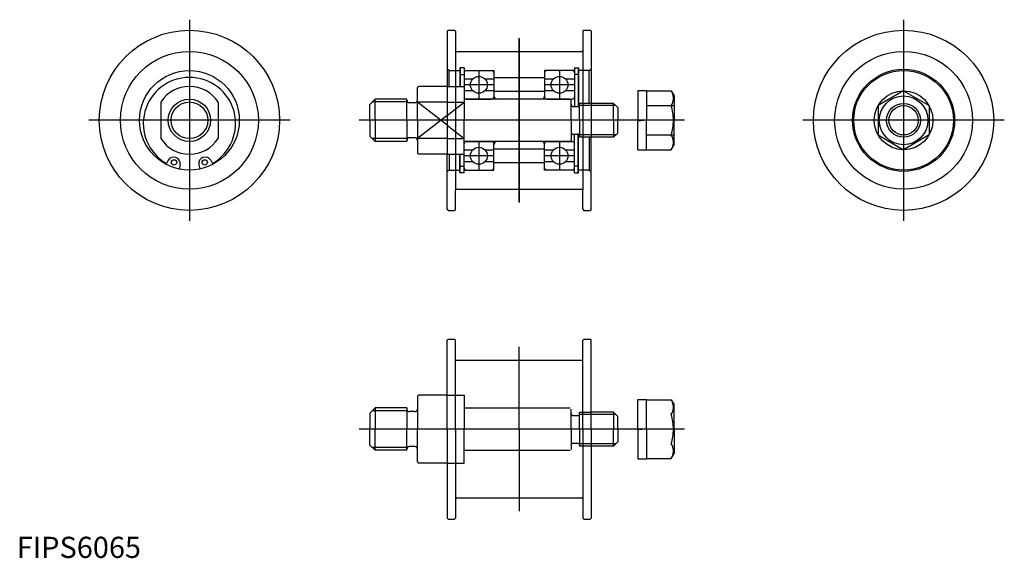
# Model space of a CAD drawing. Extents: x 1 to 466, y 0 to 254.
import ezdxf
from ezdxf.lldxf.tags import DXFTag

# ---------------------------------------------------------------- set-up
doc = ezdxf.new("R2010")
doc.units = 0
doc.header["$LTSCALE"] = 5
doc.header["$MEASUREMENT"] = 0
for name, color, linetype in [('1', 1, 'CENTER'), ('2', 2, 'DASHED'), ('3', 3, 'Continuous')]:
    doc.layers.add(name, color=color, linetype=linetype)
doc.styles.add('Standard1', font='ARIAL.TTF')
tags = doc.linetypes.add('CENTER', pattern=[2, 1.25, -0.25, 0.25, -0.25]).pattern_tags.tags
tags[10:11] = [DXFTag(74, 4), DXFTag(75, 0), DXFTag(340, '0'), DXFTag(46, 1.0), DXFTag(50, 0.0), DXFTag(44, 0.0), DXFTag(45, 0.0)]
tags[8:9] = [DXFTag(74, 4), DXFTag(75, 0), DXFTag(340, '0'), DXFTag(46, 1.0), DXFTag(50, 0.0), DXFTag(44, 0.0), DXFTag(45, 0.0)]
tags[6:7] = [DXFTag(74, 4), DXFTag(75, 0), DXFTag(340, '0'), DXFTag(46, 1.0), DXFTag(50, 0.0), DXFTag(44, 0.0), DXFTag(45, 0.0)]
tags[4:5] = [DXFTag(74, 4), DXFTag(75, 0), DXFTag(340, '0'), DXFTag(46, 1.0), DXFTag(50, 0.0), DXFTag(44, 0.0), DXFTag(45, 0.0)]
tags = doc.linetypes.add('DASHED', pattern=[0.75, 0.5, -0.25]).pattern_tags.tags
tags[6:7] = [DXFTag(74, 4), DXFTag(75, 0), DXFTag(340, '0'), DXFTag(46, 1.0), DXFTag(50, 0.0), DXFTag(44, 0.0), DXFTag(45, 0.0)]
tags[4:5] = [DXFTag(74, 4), DXFTag(75, 0), DXFTag(340, '0'), DXFTag(46, 1.0), DXFTag(50, 0.0), DXFTag(44, 0.0), DXFTag(45, 0.0)]

msp = doc.modelspace()

# ---------------------------------------------------------------- linework, layer by layer
for p, q in [((202.92, 248.55), (203.42, 249.05)), ((202.92, 248.55), (202.92, 190.55)), ((203.42, 249.05), (206.42, 249.05)), ((206.92, 248.55), (206.42, 249.05)), ((206.92, 248.55), (206.92, 173.65)), ((266.92, 248.55), (267.42, 249.05)), ((266.92, 248.55), (266.92, 239.45)), ((267.42, 249.05), (270.42, 249.05)), ((270.92, 248.55), (270.42, 249.05)), ((270.92, 248.55), (270.92, 198.55)), ((207.32, 239.05), (266.52, 239.05)), ((266.92, 239.45), (266.92, 173.65)), ((188.92, 222.05), (189.42, 222.55)), ((188.92, 206.55), (188.92, 222.05)), ((202.92, 222.55), (189.42, 222.55)), ((292.92, 220.55), (296.92, 220.55)), ((292.92, 220.55), (292.92, 206.55)), ((296.92, 220.55), (296.92, 206.55)), ((296.92, 220.41), (308.56, 220.41)), ((308.56, 220.41), (309.92, 218.05)), ((418.16, 220.41), (406.16, 213.48)), ((418.16, 220.41), (430.16, 213.48)), ((67.92, 215.14), (67.92, 197.96)), ((94.92, 215.14), (94.92, 197.96)), ((166.42, 214.05), (168.92, 216.55)), ((166.42, 206.55), (166.42, 214.05)), ((168.92, 206.55), (168.92, 216.55)), ((183.92, 216.55), (168.92, 216.55)), ((183.92, 206.55), (183.92, 216.55)), ((187.72, 214.8), (185.12, 214.8)), ((202.92, 215.14), (188.92, 215.14)), ((265.42, 206.55), (265.42, 214.55)), ((281.42, 214.55), (270.92, 214.55)), ((281.42, 206.55), (281.42, 214.55)), ((283.42, 212.55), (281.42, 214.55)), ((309.92, 218.05), (309.92, 206.55)), ((283.42, 212.55), (283.42, 206.55)), ((296.92, 213.48), (309.92, 213.48)), ((406.16, 213.48), (406.16, 199.62)), ((430.16, 213.48), (430.16, 199.62)), ((166.42, 206.55), (166.42, 199.05)), ((168.92, 206.55), (168.92, 196.55)), ((183.92, 206.55), (183.92, 196.55)), ((188.92, 206.55), (188.92, 191.05)), ((265.42, 206.55), (265.42, 198.55)), ((281.42, 206.55), (281.42, 198.55)), ((283.42, 200.55), (283.42, 206.55)), ((292.92, 192.55), (292.92, 206.55)), ((292.93, 206.38), (296.91, 206.72)), ((296.92, 192.55), (296.92, 206.55)), ((309.92, 195.05), (309.92, 206.55)), ((283.42, 200.55), (281.42, 198.55)), ((166.42, 199.05), (168.92, 196.55)), ((183.92, 196.55), (168.92, 196.55)), ((187.72, 198.3), (185.12, 198.3)), ((202.92, 197.96), (188.92, 197.96)), ((270.92, 199.63), (270.92, 199.63)), ((270.92, 164.55), (270.92, 198.55)), ((281.42, 198.55), (270.92, 198.55)), ((296.92, 199.62), (309.92, 199.62)), ((308.56, 192.69), (309.92, 195.05)), ((406.16, 199.62), (418.16, 192.69)), ((430.16, 199.62), (418.16, 192.69)), ((188.92, 191.05), (189.42, 190.55)), ((202.92, 190.55), (189.42, 190.55)), ((202.92, 164.55), (202.92, 190.55)), ((292.92, 192.55), (296.92, 192.55)), ((296.92, 192.69), (308.56, 192.69)), ((71.39, 187.69), (70.59, 186.19)), ((91.45, 187.69), (92.25, 186.19)), ((76.98, 185.66), (76.53, 183.56)), ((85.86, 185.66), (86.3, 183.56)), ((206.92, 164.55), (206.92, 173.65)), ((207.32, 174.05), (266.52, 174.05)), ((266.92, 164.55), (266.92, 173.65)), ((202.92, 164.55), (203.42, 164.05)), ((203.42, 164.05), (206.42, 164.05)), ((206.92, 164.55), (206.42, 164.05)), ((266.92, 164.55), (267.42, 164.05)), ((267.42, 164.05), (270.42, 164.05)), ((270.92, 164.55), (270.42, 164.05)), ((202.92, 102.8), (203.42, 103.3)), ((202.92, 60.8), (202.92, 102.8)), ((203.42, 103.3), (206.42, 103.3)), ((206.42, 103.3), (206.92, 102.8)), ((206.92, 60.8), (206.92, 102.8)), ((267.42, 103.3), (266.92, 102.8)), ((266.92, 60.8), (266.92, 102.8)), ((267.42, 103.3), (270.42, 103.3)), ((270.92, 102.8), (270.42, 103.3)), ((270.92, 60.8), (270.92, 102.8)), ((207.32, 93.3), (266.52, 93.3)), ((188.92, 76.3), (189.42, 76.8)), ((188.92, 76.3), (188.92, 60.8)), ((202.92, 76.8), (189.42, 76.8)), ((292.92, 74.8), (296.92, 74.8)), ((292.92, 60.8), (292.92, 74.8)), ((296.92, 60.8), (296.92, 74.8)), ((296.92, 74.65), (308.56, 74.65)), ((308.56, 74.65), (309.92, 72.3)), ((168.92, 70.8), (166.42, 68.3)), ((168.92, 70.8), (168.92, 60.8)), ((183.92, 70.8), (168.92, 70.8)), ((183.92, 70.8), (183.92, 60.8)), ((309.92, 60.8), (309.92, 72.3)), ((166.42, 68.3), (166.42, 60.8)), ((187.72, 69.05), (185.12, 69.05)), ((281.42, 68.8), (270.92, 68.8)), ((281.42, 68.8), (283.42, 66.8)), ((281.42, 68.8), (281.42, 60.8)), ((283.42, 60.8), (283.42, 66.8)), ((166.42, 53.3), (166.42, 60.8)), ((168.92, 50.8), (168.92, 60.8)), ((183.92, 50.8), (183.92, 60.8)), ((188.92, 45.3), (188.92, 60.8)), ((202.92, 60.8), (202.92, 18.8)), ((206.92, 60.8), (206.92, 18.8)), ((266.92, 60.8), (266.92, 18.8)), ((270.92, 60.8), (270.92, 18.8)), ((281.42, 52.8), (281.42, 60.8)), ((283.42, 60.8), (283.42, 54.8)), ((292.92, 60.8), (292.92, 46.8)), ((292.93, 60.62), (296.91, 60.97)), ((296.92, 60.8), (296.92, 46.8)), ((309.92, 60.8), (309.92, 49.3)), ((168.92, 50.8), (166.42, 53.3)), ((187.72, 52.55), (185.12, 52.55)), ((281.42, 52.8), (270.92, 52.8)), ((270.92, 52.8), (270.92, 52.8)), ((281.42, 52.8), (283.42, 54.8)), ((183.92, 50.8), (168.92, 50.8)), ((292.92, 46.8), (296.92, 46.8)), ((296.92, 46.94), (308.56, 46.94)), ((308.56, 46.94), (309.92, 49.3)), ((188.92, 45.3), (189.42, 44.8)), ((202.92, 44.8), (189.42, 44.8)), ((207.32, 28.3), (266.52, 28.3)), ((202.92, 18.8), (203.42, 18.3)), ((206.42, 18.3), (206.92, 18.8)), ((267.42, 18.3), (266.92, 18.8)), ((270.92, 18.8), (270.42, 18.3)), ((203.42, 18.3), (206.42, 18.3)), ((267.42, 18.3), (270.42, 18.3))]:
    msp.add_line(p, q)
for centre, radius in [((81.42, 206.55), 42.5), ((418.16, 206.55), 42.5), ((81.42, 206.55), 23.5), ((418.16, 206.55), 24.08), ((418.16, 206.55), 23.5), ((418.16, 206.55), 13.86), ((81.42, 206.55), 10), ((418.16, 206.55), 11.5), ((418.16, 206.55), 8), ((74.18, 186.67), 1.25), ((88.65, 186.67), 1.25)]:
    msp.add_circle(centre, radius)
for centre, radius, start, end in [((207.32, 239.45), 0.4, 180, 270), ((266.52, 239.45), 0.4, 270, 0), ((81.42, 205.05), 21.75, 299.8554, 240.1446), ((81.42, 206.55), 16, 32.4617, 147.5383), ((303.5, 216.94), 6.13, 325.6158, 25.6158), ((185.12, 216), 1.2, 180, 270), ((187.72, 216), 1.2, 270, 0), ((286.7, 206.55), 22.93, 360, 17.588), ((286.7, 206.55), 22.93, 342.412, 0), ((81.42, 206.55), 16, 212.4617, 327.5383), ((185.12, 197.1), 1.2, 90, 180), ((187.72, 197.1), 1.2, 0, 90), ((303.5, 196.16), 6.13, 334.3842, 34.3842), ((74.01, 186.19), 3.02, 349.8683, 150.1317), ((88.83, 186.19), 3.02, 29.8683, 190.1317), ((207.32, 173.65), 0.4, 90, 180), ((266.52, 173.65), 0.4, 0, 90), ((207.32, 93.7), 0.4, 180, 270), ((266.52, 93.7), 0.4, 270, 0), ((185.12, 70.25), 1.2, 180, 270), ((187.72, 70.25), 1.2, 270, 0), ((303.5, 71.19), 6.13, 325.6158, 25.6158), ((286.7, 60.8), 22.93, 0, 17.588), ((286.7, 60.8), 22.93, 342.412, 360), ((185.12, 51.35), 1.2, 90, 180), ((187.72, 51.35), 1.2, 0, 90), ((303.5, 50.4), 6.13, 334.3842, 34.3842), ((207.32, 27.9), 0.4, 90, 180), ((266.52, 27.9), 0.4, 0, 90)]:
    msp.add_arc(centre, radius, start, end)
at = {"layer": '1'}
for p, q in [((81.42, 254.05), (81.42, 159.05)), ((418.16, 254.05), (418.16, 159.05)), ((236.92, 168.04), (236.92, 245.33)), ((236.92, 245.05), (236.92, 167.77)), ((217.92, 230.05), (217.92, 216.55)), ((255.92, 230.05), (255.92, 216.55)), ((224.92, 223.3), (210.92, 223.3)), ((262.92, 223.3), (248.92, 223.3)), ((128.92, 206.55), (33.92, 206.55)), ((314.92, 206.55), (161.42, 206.55)), ((465.66, 206.55), (370.66, 206.55)), ((217.92, 196.55), (217.92, 183.05)), ((255.92, 196.55), (255.92, 183.05)), ((224.92, 189.8), (210.92, 189.8)), ((262.92, 189.8), (248.92, 189.8)), ((236.92, 60.8), (236.92, 99.57)), ((314.92, 60.8), (161.42, 60.8)), ((236.92, 60.8), (236.92, 22.02))]:
    msp.add_line(p, q, dxfattribs=at)
at = {"layer": '2'}
for p, q in [((203.92, 230.05), (202.92, 230.63)), ((203.92, 222.55), (203.92, 230.05)), ((203.92, 230.05), (208.97, 230.05)), ((210.92, 231.3), (208.97, 231.3)), ((208.97, 231.3), (208.97, 222.55)), ((209.12, 231.3), (209.12, 222.55)), ((209.12, 228.25), (210.92, 228.25)), ((210.92, 231.3), (210.92, 216.55)), ((210.92, 230.05), (224.92, 230.05)), ((224.92, 230.05), (224.92, 216.55)), ((262.92, 230.05), (248.92, 230.05)), ((248.92, 230.05), (248.92, 216.55)), ((262.92, 231.3), (264.87, 231.3)), ((262.92, 231.3), (262.92, 213.05)), ((264.72, 228.25), (262.92, 228.25)), ((264.72, 231.3), (264.72, 213.1)), ((264.87, 231.3), (264.87, 213.16)), ((269.92, 230.05), (264.87, 230.05)), ((269.92, 230.05), (270.92, 230.63)), ((269.92, 214.55), (269.92, 230.05)), ((210.92, 226.05), (215.01, 226.05)), ((220.82, 226.05), (224.92, 226.05)), ((248.92, 226.55), (224.92, 226.55)), ((248.92, 226.05), (253.01, 226.05)), ((258.82, 226.05), (262.92, 226.05)), ((202.92, 222.55), (210.92, 222.55)), ((210.92, 222.05), (210.92, 206.55)), ((210.92, 220.55), (215.01, 220.55)), ((220.82, 220.55), (224.92, 220.55)), ((248.92, 220.15), (224.92, 220.15)), ((248.92, 220.55), (253.01, 220.55)), ((258.82, 220.55), (262.92, 220.55)), ((202.92, 208.89), (210.92, 215.14)), ((202.92, 215.14), (210.92, 215.14)), ((260.92, 216.55), (210.92, 216.55)), ((211.92, 216.55), (223.92, 216.55)), ((247.42, 216.55), (226.42, 216.55)), ((249.92, 216.55), (261.92, 216.55)), ((261.42, 216.05), (260.92, 216.55)), ((261.42, 206.55), (261.42, 216.05)), ((270.92, 214.55), (265.42, 214.55)), ((262.42, 213.05), (264.42, 213.05)), ((270.92, 213.47), (265.42, 213.47)), ((210.92, 181.8), (210.92, 206.55)), ((210.92, 191.05), (210.92, 206.55)), ((261.42, 206.55), (261.42, 197.05)), ((202.92, 204.21), (210.92, 197.96)), ((262.42, 200.05), (264.42, 200.05)), ((262.92, 181.8), (262.92, 200.05)), ((264.72, 181.8), (264.72, 200)), ((264.87, 181.8), (264.87, 199.94)), ((202.92, 197.96), (210.92, 197.96)), ((260.92, 196.55), (210.92, 196.55)), ((211.92, 196.55), (223.92, 196.55)), ((224.92, 183.05), (224.92, 196.55)), ((247.42, 196.55), (226.42, 196.55)), ((248.92, 183.05), (248.92, 196.55)), ((249.92, 196.55), (261.92, 196.55)), ((261.42, 197.05), (260.92, 196.55)), ((270.92, 199.63), (265.42, 199.63)), ((270.92, 198.55), (265.42, 198.55)), ((269.92, 198.55), (269.92, 183.05)), ((202.92, 190.55), (210.92, 190.55)), ((203.92, 190.55), (203.92, 183.05)), ((208.97, 181.8), (208.97, 190.55)), ((209.12, 181.8), (209.12, 190.55)), ((210.92, 192.55), (215.01, 192.55)), ((220.82, 192.55), (224.92, 192.55)), ((248.92, 192.95), (224.92, 192.95)), ((248.92, 192.55), (253.01, 192.55)), ((258.82, 192.55), (262.92, 192.55)), ((210.92, 187.05), (215.01, 187.05)), ((220.82, 187.05), (224.92, 187.05)), ((248.92, 186.55), (224.92, 186.55)), ((248.92, 187.05), (253.01, 187.05)), ((258.82, 187.05), (262.92, 187.05)), ((203.92, 183.05), (202.92, 182.47)), ((203.92, 183.05), (208.97, 183.05)), ((210.92, 181.8), (208.97, 181.8)), ((209.12, 184.85), (210.92, 184.85)), ((210.92, 183.05), (224.92, 183.05)), ((262.92, 183.05), (248.92, 183.05)), ((264.72, 184.85), (262.92, 184.85)), ((262.92, 181.8), (264.87, 181.8)), ((269.92, 183.05), (264.87, 183.05)), ((269.92, 183.05), (270.92, 182.47)), ((202.92, 76.8), (210.92, 76.8)), ((210.92, 76.8), (210.92, 60.8)), ((260.92, 70.66), (210.92, 70.66)), ((261.42, 60.66), (261.42, 70.16)), ((262.42, 67.16), (264.42, 67.16)), ((265.42, 60.8), (265.42, 68.8)), ((265.42, 68.8), (270.92, 68.8)), ((270.92, 67.71), (265.42, 67.71)), ((210.92, 44.8), (210.92, 60.8)), ((261.42, 60.66), (261.42, 51.16)), ((265.42, 60.8), (265.42, 52.8)), ((262.42, 54.16), (264.42, 54.16)), ((270.92, 53.88), (265.42, 53.88)), ((270.92, 52.8), (265.42, 52.8)), ((260.92, 50.66), (210.92, 50.66)), ((202.92, 44.8), (210.92, 44.8))]:
    msp.add_line(p, q, dxfattribs=at)
for centre, radius in [((81.42, 206.55), 32.5), ((418.16, 206.55), 32.5), ((217.92, 223.3), 4), ((255.92, 223.3), 4), ((217.92, 189.8), 4), ((255.92, 189.8), 4)]:
    msp.add_circle(centre, radius, dxfattribs=at)
for centre, radius, start, end in [((211.92, 229.05), 1, 90, 180), ((223.92, 229.05), 1, 0, 90), ((249.92, 229.05), 1, 90, 180), ((261.92, 229.05), 1, 0, 90), ((211.92, 217.55), 1, 180, 270), ((223.92, 217.55), 1, 270, 360), ((226.42, 218.05), 1.5, 180, 270), ((247.42, 218.05), 1.5, 270, 0), ((249.92, 217.55), 1, 180, 270), ((262.42, 214.05), 1, 180, 270), ((261.92, 217.55), 1, 270, 360), ((264.42, 214.05), 1, 270, 0), ((262.42, 199.05), 1, 90, 180), ((264.42, 199.05), 1, 0, 90), ((211.92, 195.55), 1, 90, 180), ((223.92, 195.55), 1, 0, 90), ((226.42, 195.05), 1.5, 90, 180), ((247.42, 195.05), 1.5, 0, 90), ((249.92, 195.55), 1, 90, 180), ((261.92, 195.55), 1, 0, 90), ((211.92, 184.05), 1, 180, 270), ((223.92, 184.05), 1, 270, 0), ((249.92, 184.05), 1, 180, 270), ((261.92, 184.05), 1, 270, 0), ((262.42, 68.16), 1, 180, 270), ((264.42, 68.16), 1, 270, 0), ((262.42, 53.16), 1, 90, 180), ((264.42, 53.16), 1, 0, 90)]:
    msp.add_arc(centre, radius, start, end, dxfattribs=at)
at = {"layer": '3'}
for p, q in [((184.23, 215.2), (167.57, 215.2)), ((202.92, 204.21), (188.92, 215.14)), ((282.5, 213.47), (270.92, 213.47)), ((202.92, 208.89), (188.92, 197.96)), ((184.23, 197.9), (167.57, 197.9)), ((282.5, 199.63), (270.92, 199.63)), ((184.23, 69.44), (167.57, 69.44)), ((282.5, 67.71), (270.92, 67.71)), ((184.23, 52.15), (167.57, 52.15)), ((282.5, 53.88), (270.92, 53.88))]:
    msp.add_line(p, q, dxfattribs=at)
for centre, radius in [((81.42, 206.55), 8.65), ((418.16, 206.55), 6.92)]:
    msp.add_circle(centre, radius, dxfattribs=at)

# ---------------------------------------------------------------- texts
at = {"color": 3, "style": 'Standard1'}
msp.add_text('FIPS6065', height=10, dxfattribs=at).set_placement((0, 0))

doc.saveas('drawing.dxf')
